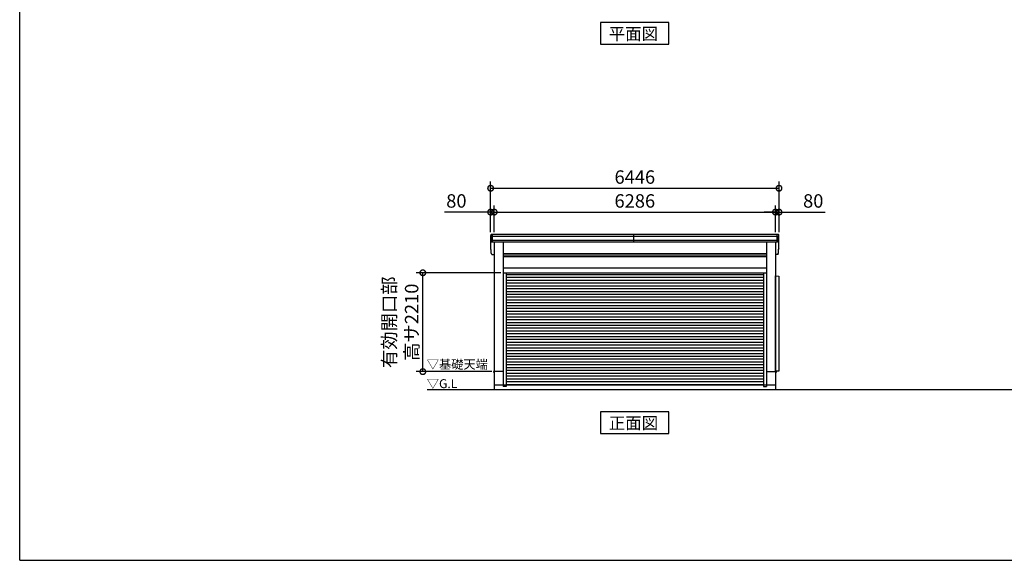
# Model space of a CAD drawing. Extents: x 755 to 40973, y -5742 to 22569.
# Drawn here: x 755 to 22764, y -5195 to 6890 of the extents above; entities that cross this region are included whole.
import ezdxf

# ---------------------------------------------------------------- set-up
doc = ezdxf.new("R2010")
doc.units = 0
doc.header["$LTSCALE"] = 20
doc.header["$PDMODE"] = 3
doc.header["$PDSIZE"] = 2
doc.linetypes.add('HIDDEN', pattern=[0.375, 0.25, -0.125])
doc.layers.get('0').update_dxf_attribs({"linetype": 'CONTINUOUS'})
doc.layers.get('DEFPOINTS').update_dxf_attribs({"linetype": 'CONTINUOUS'})
for name, color, linetype in [('仕様書枠', 230, 'CONTINUOUS'), ('寸法', 4, 'CONTINUOUS'), ('破線', 2, 'HIDDEN'), ('細線', 5, 'CONTINUOUS'), ('部品1', 7, 'CONTINUOUS'), ('Ｇ．Ｌ', 30, 'CONTINUOUS')]:
    doc.layers.add(name, color=color, linetype=linetype)
doc.styles.add('STYLE1', font='isocp.shx', dxfattribs={"bigfont": 'bigfont.shx'})
doc.styles.add('STYLE2', font='txt')
doc.dimstyles.new('INABA_S100-2023', dxfattribs={"dimscale": 100, "dimtxt": 3, "dimasz": 2.5, "dimexe": 1.5, "dimexo": 0.5, "dimgap": 1, "dimtad": 3, "dimdec": 1, "dimdsep": 46, "dimtxsty": 'STYLE1', "dimblk1": 'DOTSMALL', "dimblk2": 'DOTSMALL', "dimsah": 1, "dimcen": 0, "dimclrt": 7, "dimadec": 0, "dimazin": 0, "dimtfac": 1, "dimtdec": 1, "dimtix": 1, "dimtmove": 0, "dimatfit": 3, "dimldrblk": 'DOTSMALL', "dimfxl": 1, "dimtolj": 1, "dimtzin": 0, "dimarcsym": 0})

# ---------------------------------------------------------------- blocks, each defined once
blk = doc.blocks.new('_DOTSMALL')
at = {"color": 0, "linetype": 'ByBlock', "ltscale": 50, "const_width": 0.5}
blk.add_lwpolyline([(-0.0625, 0, 1), (0.0625, 0, 1)], format="xyb", close=True, dxfattribs=at)
blk = doc.blocks.new('*D47')
at = {"layer": 'DEFPOINTS', "color": 0, "ltscale": 50, "transparency": 16777216}
for p in [(17648, 2588), (11362, 2087), (17648, 2087)]:
    blk.add_point(p, dxfattribs=at)
at = {"layer": '寸法', "color": 0, "lineweight": -2, "ltscale": 50, "transparency": 16777216}
for p, q in [((11362, 2137), (11362, 2738)), ((17648, 2137), (17648, 2738)), ((11362, 2588), (17648, 2588))]:
    blk.add_line(p, q, dxfattribs=at)
at = {"layer": '寸法', "color": 0, "lineweight": -2, "ltscale": 50, "transparency": 16777216, "xscale": 250, "yscale": 250, "zscale": 250, "rotation": 180}
blk.add_blockref('_DOTSMALL', (11362, 2588), dxfattribs=at)
at = {"layer": '寸法', "color": 0, "lineweight": -2, "ltscale": 50, "transparency": 16777216, "xscale": 250, "yscale": 250, "zscale": 250}
blk.add_blockref('_DOTSMALL', (17648, 2588), dxfattribs=at)
at = {"layer": '寸法', "color": 7, "ltscale": 50, "transparency": 16777216, "insert": (14505, 2838), "char_height": 300, "attachment_point": 5, "style": 'STYLE1'}
blk.add_mtext('\\A1;6286', dxfattribs=at)
blk = doc.blocks.new('*D48')
at = {"layer": 'DEFPOINTS', "color": 0, "ltscale": 50, "transparency": 16777216}
for p in [(11362, 2588), (11282, 2087), (11362, 2087)]:
    blk.add_point(p, dxfattribs=at)
at = {"layer": '寸法', "color": 0, "lineweight": -2, "ltscale": 50, "transparency": 16777216}
for p, q in [((11282, 2137), (11282, 2738)), ((11362, 2137), (11362, 2738)), ((11282, 2588), (10251, 2588)), ((11362, 2588), (11282, 2588)), ((11362, 2588), (11612, 2588))]:
    blk.add_line(p, q, dxfattribs=at)
at = {"layer": '寸法', "color": 0, "lineweight": -2, "ltscale": 50, "transparency": 16777216, "xscale": 250, "yscale": 250, "zscale": 250}
blk.add_blockref('_DOTSMALL', (11282, 2588), dxfattribs=at)
at = {"layer": '寸法', "color": 0, "lineweight": -2, "ltscale": 50, "transparency": 16777216, "xscale": 250, "yscale": 250, "zscale": 250, "rotation": 180}
blk.add_blockref('_DOTSMALL', (11362, 2588), dxfattribs=at)
at = {"layer": '寸法', "color": 7, "ltscale": 50, "transparency": 16777216, "insert": (10516, 2838), "char_height": 300, "attachment_point": 5, "style": 'STYLE1'}
blk.add_mtext('\\A1;80', dxfattribs=at)
blk = doc.blocks.new('*D49')
at = {"layer": 'DEFPOINTS', "color": 0, "ltscale": 50, "transparency": 16777216}
for p in [(17728, 3122), (11282, 2087), (17728, 2087)]:
    blk.add_point(p, dxfattribs=at)
at = {"layer": '寸法', "color": 0, "lineweight": -2, "ltscale": 50, "transparency": 16777216}
for p, q in [((11282, 2137), (11282, 3272)), ((11282, 3122), (17728, 3122)), ((17728, 2137), (17728, 3272))]:
    blk.add_line(p, q, dxfattribs=at)
at = {"layer": '寸法', "color": 0, "lineweight": -2, "ltscale": 50, "transparency": 16777216, "xscale": 250, "yscale": 250, "zscale": 250, "rotation": 180}
blk.add_blockref('_DOTSMALL', (11282, 3122), dxfattribs=at)
at = {"layer": '寸法', "color": 0, "lineweight": -2, "ltscale": 50, "transparency": 16777216, "xscale": 250, "yscale": 250, "zscale": 250}
blk.add_blockref('_DOTSMALL', (17728, 3122), dxfattribs=at)
at = {"layer": '寸法', "color": 7, "ltscale": 50, "transparency": 16777216, "insert": (14505, 3372), "char_height": 300, "attachment_point": 5, "style": 'STYLE1'}
blk.add_mtext('\\A1;6446', dxfattribs=at)
blk = doc.blocks.new('*D50')
at = {"layer": 'DEFPOINTS', "color": 0, "ltscale": 50, "transparency": 16777216}
for p in [(17728, 2588), (17648, 2087), (17728, 2087)]:
    blk.add_point(p, dxfattribs=at)
at = {"layer": '寸法', "color": 0, "lineweight": -2, "ltscale": 50, "transparency": 16777216}
for p, q in [((17648, 2137), (17648, 2738)), ((17728, 2137), (17728, 2738)), ((17648, 2588), (17398, 2588)), ((17648, 2588), (17728, 2588)), ((17728, 2588), (18758, 2588))]:
    blk.add_line(p, q, dxfattribs=at)
at = {"layer": '寸法', "color": 0, "lineweight": -2, "ltscale": 50, "transparency": 16777216, "xscale": 250, "yscale": 250, "zscale": 250}
blk.add_blockref('_DOTSMALL', (17648, 2588), dxfattribs=at)
at = {"layer": '寸法', "color": 0, "lineweight": -2, "ltscale": 50, "transparency": 16777216, "xscale": 250, "yscale": 250, "zscale": 250, "rotation": 180}
blk.add_blockref('_DOTSMALL', (17728, 2588), dxfattribs=at)
at = {"layer": '寸法', "color": 7, "ltscale": 50, "transparency": 16777216, "insert": (18493, 2838), "char_height": 300, "attachment_point": 5, "style": 'STYLE1'}
blk.add_mtext('\\A1;80', dxfattribs=at)
blk = doc.blocks.new('*D76')
at = {"layer": 'DEFPOINTS', "color": 0, "ltscale": 50, "transparency": 16777216}
for p in [(9766, 1232), (11563, 1232), (11360, -978)]:
    blk.add_point(p, dxfattribs=at)
at = {"layer": '寸法', "color": 0, "lineweight": -2, "ltscale": 50, "transparency": 16777216}
for p, q in [((11513, 1232), (9616, 1232)), ((9766, -978), (9766, 1232)), ((11310, -978), (9616, -978))]:
    blk.add_line(p, q, dxfattribs=at)
at = {"layer": '寸法', "color": 0, "lineweight": -2, "ltscale": 50, "transparency": 16777216, "xscale": 250, "yscale": 250, "zscale": 250}
for p, rotation in [((9766, 1232), 90), ((9766, -978), 270)]:
    blk.add_blockref('_DOTSMALL', p, dxfattribs=dict(at, rotation=rotation))
at = {"layer": '寸法', "color": 7, "ltscale": 50, "transparency": 16777216, "insert": (9266, 127), "char_height": 300, "attachment_point": 5, "rotation": 90, "style": 'STYLE1'}
blk.add_mtext('\\A1;有効開口部\\P高サ2210', dxfattribs=at)

msp = doc.modelspace()

# ---------------------------------------------------------------- linework, layer by layer
at = {"layer": '仕様書枠', "ltscale": 50}
for q in [(754.6, 22568.83), (40972.6, -5195.18)]:
    msp.add_line((754.6, -5195.18), q, dxfattribs=at)
at = {"layer": '破線', "ltscale": 50}
for p, q in [((11559.6, -1278.03), (11559.6, -1308.03)), ((11629.6, -1308.03), (11559.6, -1308.03)), ((11629.6, -1278.03), (11629.6, -1308.03)), ((17379.6, -1278.03), (17379.6, -1308.03)), ((17379.6, -1308.03), (17449.6, -1308.03)), ((17449.6, -1278.03), (17449.6, -1308.03))]:
    msp.add_line(p, q, dxfattribs=at)
at = {"layer": '細線', "ltscale": 50}
for p, q in [((17723.88, 2044.97), (11285.32, 2044.97)), ((11323.6, 1919.97), (11323.6, 2086.97)), ((14484.35, 1919.97), (14484.35, 2086.97)), ((17685.6, 1919.97), (17685.6, 2086.97)), ((17685.6, 1919.97), (17685.6, 2086.97)), ((17713.94, 1950.97), (11295.26, 1950.97)), ((17446.6, 1651.47), (11562.6, 1651.47)), ((17446.6, 1606.47), (11562.6, 1606.47)), ((17379.6, 1187.77), (11629.6, 1187.77)), ((17379.6, 1124.77), (11629.6, 1124.77)), ((17379.6, 1061.77), (11629.6, 1061.77)), ((17379.6, 998.77), (11629.6, 998.77)), ((17379.6, 935.77), (11629.6, 935.77)), ((17379.6, 872.77), (11629.6, 872.77)), ((17379.6, 809.77), (11629.6, 809.77)), ((17379.6, 746.77), (11629.6, 746.77)), ((17379.6, 683.77), (11629.6, 683.77)), ((17379.6, 620.77), (11629.6, 620.77)), ((17379.6, 557.77), (11629.6, 557.77)), ((17379.6, 494.77), (11629.6, 494.77)), ((17379.6, 431.77), (11629.6, 431.77)), ((17379.6, 368.77), (11629.6, 368.77)), ((17379.6, 305.77), (11629.6, 305.77)), ((17379.6, 242.77), (11629.6, 242.77)), ((17379.6, 179.77), (11629.6, 179.77)), ((17379.6, 116.77), (11629.6, 116.77)), ((17379.6, 53.77), (11629.6, 53.77)), ((17379.6, -9.23), (11629.6, -9.23)), ((17379.6, -72.23), (11629.6, -72.23)), ((17379.6, -135.23), (11629.6, -135.23)), ((17379.6, -198.23), (11629.6, -198.23)), ((17379.6, -261.23), (11629.6, -261.23)), ((17379.6, -324.23), (11629.6, -324.23)), ((17379.6, -387.23), (11629.6, -387.23)), ((17379.6, -450.23), (11629.6, -450.23)), ((17379.6, -513.23), (11629.6, -513.23)), ((17379.6, -576.23), (11629.6, -576.23)), ((17379.6, -639.23), (11629.6, -639.23)), ((17379.6, -702.23), (11629.6, -702.23)), ((17379.6, -765.23), (11629.6, -765.23)), ((17379.6, -828.23), (11629.6, -828.23)), ((17379.6, -891.23), (11629.6, -891.23)), ((17379.6, -954.23), (11629.6, -954.23)), ((17379.6, -1017.23), (11629.6, -1017.23)), ((17379.6, -1080.23), (11629.6, -1080.23)), ((17379.6, -1143.23), (11629.6, -1143.23)), ((17379.6, -1206.23), (11629.6, -1206.23)), ((17379.6, -1269.23), (11629.6, -1269.23))]:
    msp.add_line(p, q, dxfattribs=at)
at = {"layer": '部品1', "ltscale": 50}
for p, q in [((11282.7, 1786.32), (11282.7, 2066.32)), ((17706.53, 2086.97), (11302.67, 2086.97)), ((17726.5, 1786.32), (17726.5, 2066.32)), ((17691.67, 1919.97), (11317.53, 1919.97)), ((11361.6, 1919.97), (11361.6, -978.03)), ((11562.6, 1919.97), (11562.6, -978.03)), ((17446.6, 1919.97), (17446.6, -978.03)), ((17647.6, 1919.97), (17647.6, -978.03)), ((11317.53, 1639.97), (11361.6, 1639.97)), ((17446.6, 1656.97), (11562.6, 1656.97)), ((11562.6, 1656.97), (17446.6, 1656.97)), ((11562.6, 1599.47), (17446.6, 1599.47)), ((17691.67, 1639.97), (17647.6, 1639.97)), ((11562.6, 1344.97), (17446.6, 1344.97)), ((11562.6, 1231.97), (17446.6, 1231.97)), ((11629.6, 1231.97), (11629.6, -1278.03)), ((17379.6, 1231.97), (17379.6, -1278.03)), ((17647.6, -968.03), (17647.6, 1166.97)), ((17647.6, 1166.97), (17724.6, 1156.97)), ((17724.6, 1156.97), (17724.6, -968.03)), ((11361.6, -977.53), (11344.6, -977.53)), ((11344.6, -977.53), (11344.6, -1000.03)), ((11359.6, -978.03), (11359.6, -1378.03)), ((11562.6, -978.03), (11359.6, -978.03)), ((11559.6, -978.03), (11559.6, -1278.03)), ((17446.6, -978.03), (17649.6, -978.03)), ((17449.6, -978.03), (17449.6, -1278.03)), ((17724.6, -968.03), (17647.6, -968.03)), ((17647.6, -977.53), (17664.6, -977.53)), ((17649.6, -978.03), (17649.6, -1378.03)), ((17664.6, -977.53), (17664.6, -1000.03)), ((17649.6, -1278.03), (11359.6, -1278.03))]:
    msp.add_line(p, q, dxfattribs=at)
at = {"layer": '部品1'}
for p, q in [((11287.12, 2044.47), (11285.55, 2044.9)), ((17722.08, 2044.47), (17723.65, 2044.9)), ((17722.08, 2044.47), (17723.65, 2044.9)), ((11287.12, 1764.47), (11285.55, 1764.9)), ((11287.12, 1764.47), (11285.55, 1764.9)), ((11297.05, 1950.47), (11295.48, 1950.9)), ((17712.15, 1950.47), (17713.72, 1950.9)), ((17712.15, 1950.47), (17713.72, 1950.9)), ((17722.08, 1764.47), (17723.65, 1764.9)), ((17722.08, 1764.47), (17723.65, 1764.9)), ((11297.05, 1670.47), (11295.48, 1670.9)), ((11297.05, 1670.47), (11295.48, 1670.9)), ((17712.15, 1670.47), (17713.72, 1670.9)), ((17712.15, 1670.47), (17713.72, 1670.9))]:
    msp.add_line(p, q, dxfattribs=at)
for points in [[(13741.13, 6823.76), (13741.13, 6343.98), (15268.07, 6343.98), (15268.07, 6823.76)], [(13741.13, -1878.03), (13741.13, -2357.82), (15268.07, -2357.82), (15268.07, -1878.03)]]:
    msp.add_lwpolyline(points, close=True, dxfattribs=at)
for centre, radius, start, end in [((11302.03, 2067.6), 19.38, 88.110605, 183.794844), ((11286.2, 2047.31), 2.5, 183.000259, 254.9999), ((11286.2, 2047.31), 2.5, 183, 255), ((11286.47, 2042.06), 2.5, 3.019237, 74.999872), ((17707.17, 2067.6), 19.38, 356.205156, 91.889395), ((17707.17, 2067.6), 19.38, 356.205156, 91.889395), ((17722.73, 2042.06), 2.5, 105.000128, 176.980763), ((17722.73, 2042.06), 2.5, 105.000128, 176.980763), ((17723, 2047.31), 2.5, 285.0001, 356.999741), ((17723, 2047.31), 2.5, 285, 357), ((17723, 2047.31), 2.5, 285.0001, 356.999741), ((17723, 2047.31), 2.5, 285, 357), ((11286.2, 1767.31), 2.5, 183.000259, 254.9999), ((11286.2, 1767.31), 2.5, 183, 255), ((11286.2, 1767.31), 2.5, 183.000259, 254.9999), ((11286.2, 1767.31), 2.5, 183, 255), ((11286.47, 1762.06), 2.5, 3.019237, 74.999872), ((11286.47, 1762.06), 2.5, 3.019237, 74.999872), ((11296.13, 1953.31), 2.5, 183.000075, 255.000175), ((11296.13, 1953.31), 2.5, 183, 255), ((11296.4, 1948.06), 2.5, 3.013515, 74.999263), ((17712.8, 1948.06), 2.5, 105.000737, 176.986485), ((17712.8, 1948.06), 2.5, 105.000737, 176.986485), ((17713.07, 1953.31), 2.5, 284.999825, 356.999925), ((17713.07, 1953.31), 2.5, 285, 357), ((17713.07, 1953.31), 2.5, 284.999825, 356.999925), ((17713.07, 1953.31), 2.5, 285, 357), ((17722.73, 1762.06), 2.5, 105.000128, 176.980763), ((17722.73, 1762.06), 2.5, 105.000128, 176.980763), ((17723, 1767.31), 2.5, 285.0001, 356.999741), ((17723, 1767.31), 2.5, 285, 357), ((17723, 1767.31), 2.5, 285.0001, 356.999741), ((17723, 1767.31), 2.5, 285, 357), ((11296.13, 1673.31), 2.5, 183.000075, 255.000175), ((11296.13, 1673.31), 2.5, 183, 255), ((11296.13, 1673.31), 2.5, 183.000075, 255.000175), ((11296.13, 1673.31), 2.5, 183, 255), ((11296.4, 1668.06), 2.5, 3.013515, 74.999263), ((11296.4, 1668.06), 2.5, 3.013515, 74.999263), ((17712.8, 1668.06), 2.5, 105.000737, 176.986485), ((17712.8, 1668.06), 2.5, 105.000737, 176.986485), ((17713.07, 1673.31), 2.5, 284.999825, 356.999925), ((17713.07, 1673.31), 2.5, 285, 357), ((17713.07, 1673.31), 2.5, 284.999825, 356.999925), ((17713.07, 1673.31), 2.5, 285, 357)]:
    msp.add_arc(centre, radius, start, end, dxfattribs=at)
for points in [[(11283.7, 2047.18), (11283.36, 2053.55), (11283.03, 2059.94), (11282.7, 2066.32)], [(11293.63, 1953.18), (11292.08, 1982.83), (11290.52, 2012.53), (11288.97, 2042.19)], [(17715.57, 1953.18), (17717.12, 1982.83), (17718.68, 2012.53), (17720.23, 2042.19)], [(17715.57, 1953.18), (17717.12, 1982.83), (17718.68, 2012.53), (17720.23, 2042.19)], [(17725.5, 2047.18), (17725.84, 2053.55), (17726.17, 2059.94), (17726.5, 2066.32)], [(17725.5, 2047.18), (17725.84, 2053.55), (17726.17, 2059.94), (17726.5, 2066.32)], [(11283.7, 1767.18), (11283.36, 1773.55), (11283.03, 1779.94), (11282.7, 1786.32)], [(11283.7, 1767.18), (11283.36, 1773.55), (11283.03, 1779.94), (11282.7, 1786.32)], [(11293.63, 1673.18), (11292.08, 1702.83), (11290.52, 1732.53), (11288.97, 1762.19)], [(11293.63, 1673.18), (11292.08, 1702.83), (11290.52, 1732.53), (11288.97, 1762.19)], [(11295.48, 1950.9), (11295.48, 1950.9), (11295.48, 1950.9), (11295.48, 1950.9)], [(11299.42, 1938.83), (11299.25, 1942.13), (11299.07, 1944.9), (11298.9, 1948.19)], [(11298.9, 1948.19), (11298.9, 1948.19), (11298.9, 1948.19), (11298.9, 1948.19)], [(17709.78, 1938.83), (17709.95, 1942.13), (17710.13, 1944.9), (17710.3, 1948.19)], [(17709.78, 1938.83), (17709.95, 1942.13), (17710.13, 1944.9), (17710.3, 1948.19)], [(17710.3, 1948.19), (17710.3, 1948.19), (17710.3, 1948.19), (17710.3, 1948.19)], [(17710.3, 1948.19), (17710.3, 1948.19), (17710.3, 1948.19), (17710.3, 1948.19)], [(17713.72, 1950.9), (17713.72, 1950.9), (17713.72, 1950.9), (17713.72, 1950.9)], [(17713.72, 1950.9), (17713.72, 1950.9), (17713.72, 1950.9), (17713.72, 1950.9)], [(17715.57, 1673.18), (17717.12, 1702.83), (17718.68, 1732.53), (17720.23, 1762.19)], [(17715.57, 1673.18), (17717.12, 1702.83), (17718.68, 1732.53), (17720.23, 1762.19)], [(17725.5, 1767.18), (17725.84, 1773.55), (17726.17, 1779.94), (17726.5, 1786.32)], [(17725.5, 1767.18), (17725.84, 1773.55), (17726.17, 1779.94), (17726.5, 1786.32)], [(11295.48, 1670.9), (11295.48, 1670.9), (11295.48, 1670.9), (11295.48, 1670.9)], [(11295.48, 1670.9), (11295.48, 1670.9), (11295.48, 1670.9), (11295.48, 1670.9)], [(11299.42, 1658.83), (11299.25, 1662.13), (11299.07, 1664.9), (11298.9, 1668.19)], [(11298.9, 1668.19), (11298.9, 1668.19), (11298.9, 1668.19), (11298.9, 1668.19)], [(11299.42, 1658.83), (11299.25, 1662.13), (11299.07, 1664.9), (11298.9, 1668.19)], [(11298.9, 1668.19), (11298.9, 1668.19), (11298.9, 1668.19), (11298.9, 1668.19)], [(17709.78, 1658.83), (17709.95, 1662.13), (17710.13, 1664.9), (17710.3, 1668.19)], [(17709.78, 1658.83), (17709.95, 1662.13), (17710.13, 1664.9), (17710.3, 1668.19)], [(17710.3, 1668.19), (17710.3, 1668.19), (17710.3, 1668.19), (17710.3, 1668.19)], [(17710.3, 1668.19), (17710.3, 1668.19), (17710.3, 1668.19), (17710.3, 1668.19)], [(17713.72, 1670.9), (17713.72, 1670.9), (17713.72, 1670.9), (17713.72, 1670.9)], [(17713.72, 1670.9), (17713.72, 1670.9), (17713.72, 1670.9), (17713.72, 1670.9)]]:
    msp.add_open_spline(points, degree=3, dxfattribs=at)
for points in [[(11299.42, 1938.83), (11299.45, 1938.26), (11299.5, 1937.67), (11299.67, 1936.47), (11299.79, 1935.86), (11300.08, 1934.64), (11300.25, 1934.03), (11300.56, 1933.14), (11300.67, 1932.84), (11300.84, 1932.4), (11300.9, 1932.26), (11301.02, 1931.97), (11301.08, 1931.83), (11301.28, 1931.38), (11301.43, 1931.07), (11301.74, 1930.48), (11301.89, 1930.18), (11302.39, 1929.32), (11302.75, 1928.76), (11303.52, 1927.7), (11303.92, 1927.18), (11304.57, 1926.44), (11304.8, 1926.2), (11305.25, 1925.73), (11305.49, 1925.5), (11305.85, 1925.16), (11305.97, 1925.05), (11306.22, 1924.82), (11306.35, 1924.72), (11306.73, 1924.4), (11306.98, 1924.19), (11307.5, 1923.79), (11307.77, 1923.6), (11308.3, 1923.23), (11308.57, 1923.05), (11309.4, 1922.54), (11309.96, 1922.23), (11310.84, 1921.8), (11311.13, 1921.66), (11311.73, 1921.4), (11312.03, 1921.28), (11312.62, 1921.06), (11312.91, 1920.96), (11313.49, 1920.77), (11313.79, 1920.68), (11314.38, 1920.52), (11314.68, 1920.44), (11315.28, 1920.31), (11315.57, 1920.24), (11316.43, 1920.09), (11316.98, 1920.02), (11317.53, 1919.97)], [(17709.78, 1938.83), (17709.75, 1938.26), (17709.7, 1937.67), (17709.53, 1936.47), (17709.41, 1935.86), (17709.12, 1934.64), (17708.95, 1934.03), (17708.64, 1933.14), (17708.53, 1932.84), (17708.36, 1932.4), (17708.3, 1932.26), (17708.18, 1931.97), (17708.12, 1931.83), (17707.92, 1931.38), (17707.77, 1931.07), (17707.46, 1930.48), (17707.31, 1930.18), (17706.81, 1929.32), (17706.45, 1928.76), (17705.68, 1927.7), (17705.28, 1927.18), (17704.63, 1926.44), (17704.4, 1926.2), (17703.95, 1925.73), (17703.71, 1925.5), (17703.35, 1925.16), (17703.23, 1925.05), (17702.98, 1924.82), (17702.85, 1924.72), (17702.47, 1924.4), (17702.22, 1924.19), (17701.7, 1923.79), (17701.43, 1923.6), (17700.9, 1923.23), (17700.63, 1923.05), (17699.8, 1922.54), (17699.24, 1922.23), (17698.36, 1921.8), (17698.07, 1921.66), (17697.47, 1921.4), (17697.17, 1921.28), (17696.58, 1921.06), (17696.29, 1920.96), (17695.71, 1920.77), (17695.41, 1920.68), (17694.82, 1920.52), (17694.52, 1920.44), (17693.92, 1920.31), (17693.63, 1920.24), (17692.77, 1920.09), (17692.22, 1920.02), (17691.67, 1919.97)], [(17709.78, 1938.83), (17709.75, 1938.26), (17709.7, 1937.67), (17709.53, 1936.47), (17709.41, 1935.86), (17709.12, 1934.64), (17708.95, 1934.03), (17708.64, 1933.14), (17708.53, 1932.84), (17708.36, 1932.4), (17708.3, 1932.26), (17708.18, 1931.97), (17708.12, 1931.83), (17707.92, 1931.38), (17707.77, 1931.07), (17707.46, 1930.48), (17707.31, 1930.18), (17706.81, 1929.32), (17706.45, 1928.76), (17705.68, 1927.7), (17705.28, 1927.18), (17704.63, 1926.44), (17704.4, 1926.2), (17703.95, 1925.73), (17703.71, 1925.5), (17703.35, 1925.16), (17703.23, 1925.05), (17702.98, 1924.82), (17702.85, 1924.72), (17702.47, 1924.4), (17702.22, 1924.19), (17701.7, 1923.79), (17701.43, 1923.6), (17700.9, 1923.23), (17700.63, 1923.05), (17699.8, 1922.54), (17699.24, 1922.23), (17698.36, 1921.8), (17698.07, 1921.66), (17697.47, 1921.4), (17697.17, 1921.28), (17696.58, 1921.06), (17696.29, 1920.96), (17695.71, 1920.77), (17695.41, 1920.68), (17694.82, 1920.52), (17694.52, 1920.44), (17693.92, 1920.31), (17693.63, 1920.24), (17692.77, 1920.09), (17692.22, 1920.02), (17691.67, 1919.97)], [(11299.42, 1658.83), (11299.45, 1658.26), (11299.5, 1657.67), (11299.67, 1656.47), (11299.79, 1655.86), (11300.08, 1654.64), (11300.25, 1654.03), (11300.56, 1653.14), (11300.67, 1652.84), (11300.84, 1652.4), (11300.9, 1652.26), (11301.02, 1651.97), (11301.08, 1651.83), (11301.28, 1651.38), (11301.43, 1651.07), (11301.74, 1650.48), (11301.89, 1650.18), (11302.39, 1649.32), (11302.75, 1648.76), (11303.52, 1647.7), (11303.92, 1647.18), (11304.57, 1646.44), (11304.8, 1646.2), (11305.25, 1645.73), (11305.49, 1645.5), (11305.85, 1645.16), (11305.97, 1645.05), (11306.22, 1644.82), (11306.35, 1644.72), (11306.73, 1644.4), (11306.98, 1644.19), (11307.5, 1643.79), (11307.77, 1643.6), (11308.3, 1643.23), (11308.57, 1643.05), (11309.4, 1642.54), (11309.96, 1642.23), (11310.84, 1641.8), (11311.13, 1641.66), (11311.73, 1641.4), (11312.03, 1641.28), (11312.62, 1641.06), (11312.91, 1640.96), (11313.49, 1640.77), (11313.79, 1640.68), (11314.38, 1640.52), (11314.68, 1640.44), (11315.28, 1640.31), (11315.57, 1640.24), (11316.43, 1640.09), (11316.98, 1640.02), (11317.53, 1639.97)], [(11299.42, 1658.83), (11299.45, 1658.26), (11299.5, 1657.67), (11299.67, 1656.47), (11299.79, 1655.86), (11300.08, 1654.64), (11300.25, 1654.03), (11300.56, 1653.14), (11300.67, 1652.84), (11300.84, 1652.4), (11300.9, 1652.26), (11301.02, 1651.97), (11301.08, 1651.83), (11301.28, 1651.38), (11301.43, 1651.07), (11301.74, 1650.48), (11301.89, 1650.18), (11302.39, 1649.32), (11302.75, 1648.76), (11303.52, 1647.7), (11303.92, 1647.18), (11304.57, 1646.44), (11304.8, 1646.2), (11305.25, 1645.73), (11305.49, 1645.5), (11305.85, 1645.16), (11305.97, 1645.05), (11306.22, 1644.82), (11306.35, 1644.72), (11306.73, 1644.4), (11306.98, 1644.19), (11307.5, 1643.79), (11307.77, 1643.6), (11308.3, 1643.23), (11308.57, 1643.05), (11309.4, 1642.54), (11309.96, 1642.23), (11310.84, 1641.8), (11311.13, 1641.66), (11311.73, 1641.4), (11312.03, 1641.28), (11312.62, 1641.06), (11312.91, 1640.96), (11313.49, 1640.77), (11313.79, 1640.68), (11314.38, 1640.52), (11314.68, 1640.44), (11315.28, 1640.31), (11315.57, 1640.24), (11316.43, 1640.09), (11316.98, 1640.02), (11317.53, 1639.97)], [(17709.78, 1658.83), (17709.75, 1658.26), (17709.7, 1657.67), (17709.53, 1656.47), (17709.41, 1655.86), (17709.12, 1654.64), (17708.95, 1654.03), (17708.64, 1653.14), (17708.53, 1652.84), (17708.36, 1652.4), (17708.3, 1652.26), (17708.18, 1651.97), (17708.12, 1651.83), (17707.92, 1651.38), (17707.77, 1651.07), (17707.46, 1650.48), (17707.31, 1650.18), (17706.81, 1649.32), (17706.45, 1648.76), (17705.68, 1647.7), (17705.28, 1647.18), (17704.63, 1646.44), (17704.4, 1646.2), (17703.95, 1645.73), (17703.71, 1645.5), (17703.35, 1645.16), (17703.23, 1645.05), (17702.98, 1644.82), (17702.85, 1644.72), (17702.47, 1644.4), (17702.22, 1644.19), (17701.7, 1643.79), (17701.43, 1643.6), (17700.9, 1643.23), (17700.63, 1643.05), (17699.8, 1642.54), (17699.24, 1642.23), (17698.36, 1641.8), (17698.07, 1641.66), (17697.47, 1641.4), (17697.17, 1641.28), (17696.58, 1641.06), (17696.29, 1640.96), (17695.71, 1640.77), (17695.41, 1640.68), (17694.82, 1640.52), (17694.52, 1640.44), (17693.92, 1640.31), (17693.63, 1640.24), (17692.77, 1640.09), (17692.22, 1640.02), (17691.67, 1639.97)], [(17709.78, 1658.83), (17709.75, 1658.26), (17709.7, 1657.67), (17709.53, 1656.47), (17709.41, 1655.86), (17709.12, 1654.64), (17708.95, 1654.03), (17708.64, 1653.14), (17708.53, 1652.84), (17708.36, 1652.4), (17708.3, 1652.26), (17708.18, 1651.97), (17708.12, 1651.83), (17707.92, 1651.38), (17707.77, 1651.07), (17707.46, 1650.48), (17707.31, 1650.18), (17706.81, 1649.32), (17706.45, 1648.76), (17705.68, 1647.7), (17705.28, 1647.18), (17704.63, 1646.44), (17704.4, 1646.2), (17703.95, 1645.73), (17703.71, 1645.5), (17703.35, 1645.16), (17703.23, 1645.05), (17702.98, 1644.82), (17702.85, 1644.72), (17702.47, 1644.4), (17702.22, 1644.19), (17701.7, 1643.79), (17701.43, 1643.6), (17700.9, 1643.23), (17700.63, 1643.05), (17699.8, 1642.54), (17699.24, 1642.23), (17698.36, 1641.8), (17698.07, 1641.66), (17697.47, 1641.4), (17697.17, 1641.28), (17696.58, 1641.06), (17696.29, 1640.96), (17695.71, 1640.77), (17695.41, 1640.68), (17694.82, 1640.52), (17694.52, 1640.44), (17693.92, 1640.31), (17693.63, 1640.24), (17692.77, 1640.09), (17692.22, 1640.02), (17691.67, 1639.97)]]:
    msp.add_open_spline(points, degree=3, knots=[0, 0, 0, 0, 0.058996815, 0.058996815, 0.117993631, 0.117993631, 0.176990446, 0.176990446, 0.206488854, 0.206488854, 0.221238057, 0.221238057, 0.235987261, 0.235987261, 0.268248941, 0.268248941, 0.300510621, 0.300510621, 0.365033982, 0.365033982, 0.429557342, 0.429557342, 0.461819022, 0.461819022, 0.494080702, 0.494080702, 0.510405104, 0.510405104, 0.526729507, 0.526729507, 0.559378311, 0.559378311, 0.592027115, 0.592027115, 0.624675919, 0.624675919, 0.689973528, 0.689973528, 0.722622332, 0.722622332, 0.755271136, 0.755271136, 0.785862244, 0.785862244, 0.816453352, 0.816453352, 0.84704446, 0.84704446, 0.877635568, 0.877635568, 0.934353867, 0.934353867, 0.934353867, 0.934353867], dxfattribs=at)
at = {"layer": 'Ｇ．Ｌ', "color": 30, "ltscale": 50}
msp.add_line((9859.6, -1378.03), (20751.23, -1378.03), dxfattribs=at)
at = {"layer": 'Ｇ．Ｌ'}
msp.add_line((12385.9, -1378.03), (34325.24, -1378.03), dxfattribs=at)

# ---------------------------------------------------------------- texts
at = {"layer": '部品1', "style": 'STYLE2'}
for s, p in [('平面図', (13920.97, 6437.98)), ('正面図', (13922.18, -2263.82))]:
    msp.add_text(s, height=270, dxfattribs=at).set_placement(p)
at = {"layer": '部品1', "color": 7, "ltscale": 50, "style": 'STYLE2'}
for s, p in [('▽基礎天端', (9854.7, -914.14)), ('▽G.L', (9854.7, -1346.36))]:
    msp.add_text(s, height=200, dxfattribs=at).set_placement(p)

# ---------------------------------------------------------------- dimensions: what is measured, and where the dimension line sits
at = {"layer": '寸法', "ltscale": 50}
for base, p1, p2, picture, middle in [((17727.6, 3122.3), (11281.6, 2086.97), (17727.6, 2086.97), '*D49', (14504.6, 3122.3)), ((11361.6, 2588.42), (11281.6, 2086.97), (11361.6, 2086.97), '*D48', (10516.48, 2588.42)), ((17647.6, 2588.42), (11361.6, 2086.97), (17647.6, 2086.97), '*D47', (14504.6, 2588.42)), ((17727.6, 2588.42), (17647.6, 2086.97), (17727.6, 2086.97), '*D50', (18492.72, 2588.42))]:
    dim = msp.add_linear_dim(base=base, p1=p1, p2=p2, dimstyle='INABA_S100-2023', dxfattribs=at)
    dim.commit()
    dim.dimension.update_dxf_attribs({"geometry": picture, "text_midpoint": middle, "dimtype": 160})
dim = msp.add_linear_dim(base=(9766.12, 1231.97), p1=(11359.6, -978.03), p2=(11562.6, 1231.97), angle=90, text='有効開口部\\P高サ<>', dimstyle='INABA_S100-2023', dxfattribs=at)
dim.commit()
dim.dimension.update_dxf_attribs({"geometry": '*D76', "text_midpoint": (9766.12, 126.97), "dimtype": 160})

doc.saveas('drawing.dxf')
